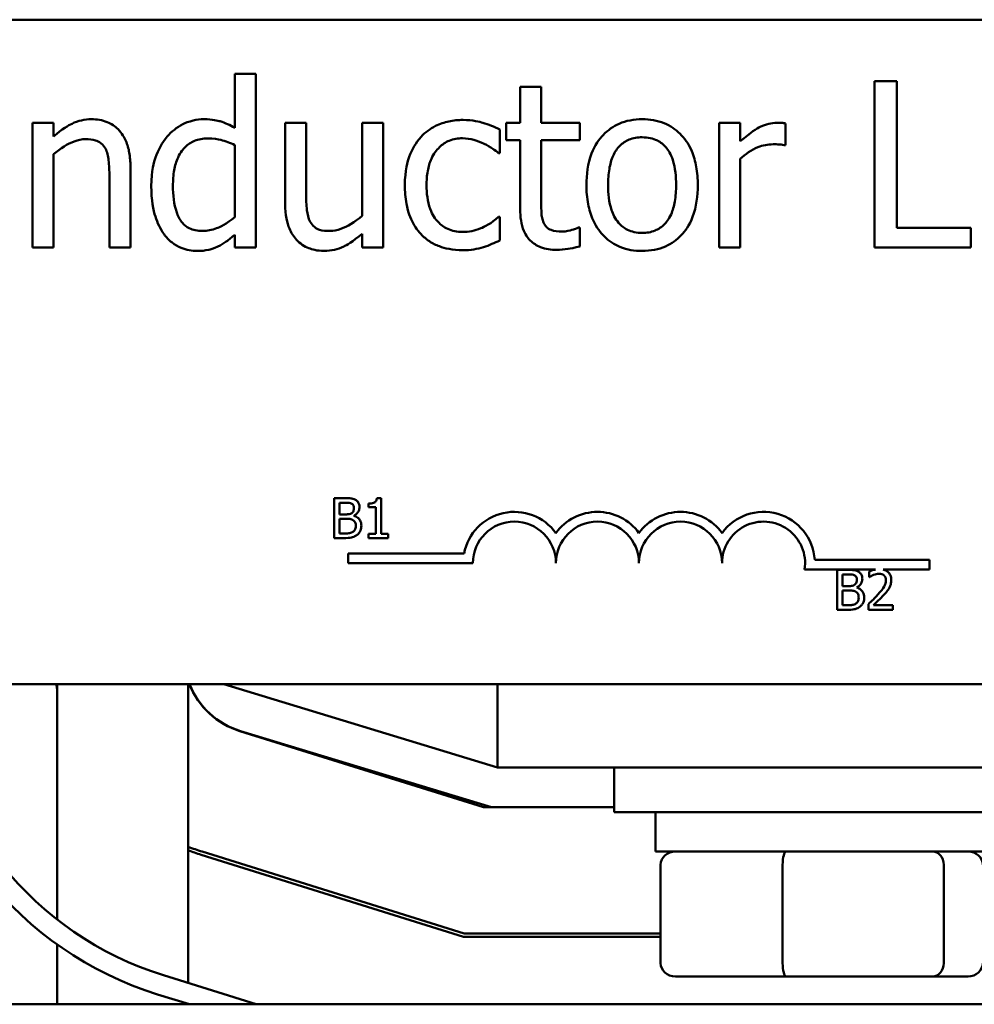
# Model space of a CAD drawing. Units: inches. Extents: x 2.2 to 96.8, y 1.1 to 75.4.
# Drawn here: x 42.7 to 43.6, y 46.5 to 47.5 of the extents above; entities that cross this region are included whole.
import ezdxf

# ---------------------------------------------------------------- set-up
doc = ezdxf.new("R2010")
doc.units = ezdxf.units.IN
doc.header["$LTSCALE"] = 4.5
doc.header["$MEASUREMENT"] = 0
doc.layers.add('Visible (ANSI)', color=7, linetype='Continuous', lineweight=50)

msp = doc.modelspace()

# ---------------------------------------------------------------- linework, layer by layer
at = {"layer": 'Visible (ANSI)'}
for p, q in [((41.80205, 47.47467), (44.90062, 47.47467)), ((42.88495, 47.42227), (42.86464, 47.42227)), ((42.86464, 47.42227), (42.86464, 47.37017)), ((42.88495, 47.25439), (42.88495, 47.42227)), ((43.50515, 47.4151), (43.48379, 47.4151)), ((43.48379, 47.4151), (43.48379, 47.25439)), ((43.50515, 47.2734), (43.50515, 47.4151)), ((43.16119, 47.40963), (43.14087, 47.40963)), ((43.14087, 47.40963), (43.14087, 47.37499)), ((43.16119, 47.37499), (43.16119, 47.40963)), ((42.66902, 47.37499), (42.66902, 47.25439)), ((42.68933, 47.37499), (42.66902, 47.37499)), ((42.68933, 47.36158), (42.68933, 47.37499)), ((42.93379, 47.37499), (42.91348, 47.37499)), ((42.91348, 47.37499), (42.91348, 47.29672)), ((42.93379, 47.30622), (42.93379, 47.37499)), ((43.00816, 47.37499), (42.98784, 47.37499)), ((42.98784, 47.37499), (42.98784, 47.28487)), ((43.00816, 47.25439), (43.00816, 47.37499)), ((43.14087, 47.37499), (43.1272, 47.37499)), ((43.1272, 47.37499), (43.1272, 47.35819)), ((43.19857, 47.37499), (43.16119, 47.37499)), ((43.19857, 47.35819), (43.19857, 47.37499)), ((43.35381, 47.37499), (43.33349, 47.37499)), ((43.33349, 47.37499), (43.33349, 47.25439)), ((43.35381, 47.35702), (43.35381, 47.37499)), ((43.39744, 47.35324), (43.39744, 47.37434)), ((43.12108, 47.34569), (43.12108, 47.36848)), ((42.86464, 47.35337), (42.86464, 47.28369)), ((43.1272, 47.35819), (43.14087, 47.35819)), ((43.14087, 47.35819), (43.14087, 47.29138)), ((43.16119, 47.35819), (43.19857, 47.35819)), ((43.16119, 47.30075), (43.16119, 47.35819)), ((43.3964, 47.35324), (43.39744, 47.35324)), ((42.68933, 47.25439), (42.68933, 47.34451)), ((43.1199, 47.34569), (43.12108, 47.34569)), ((43.35381, 47.25439), (43.35381, 47.33996)), ((42.7637, 47.25439), (42.7637, 47.33266)), ((42.74338, 47.32316), (42.74338, 47.25439)), ((43.12108, 47.28395), (43.1199, 47.28395)), ((43.12108, 47.26116), (43.12108, 47.28395)), ((42.98784, 47.26767), (42.98784, 47.25439)), ((43.19857, 47.27366), (43.1974, 47.27366)), ((43.19857, 47.25543), (43.19857, 47.27366)), ((43.57691, 47.2734), (43.50515, 47.2734)), ((43.57691, 47.25439), (43.57691, 47.2734)), ((42.86464, 47.26663), (42.86464, 47.25439)), ((42.66902, 47.25439), (42.68933, 47.25439)), ((42.74338, 47.25439), (42.7637, 47.25439)), ((42.86464, 47.25439), (42.88495, 47.25439)), ((42.98784, 47.25439), (43.00816, 47.25439)), ((43.33349, 47.25439), (43.35381, 47.25439)), ((43.48379, 47.25439), (43.57691, 47.25439)), ((42.961, 47.01186), (42.961, 46.97329)), ((42.97122, 47.01186), (42.961, 47.01186)), ((43.00617, 47.01198), (43.00216, 47.01198)), ((43.00617, 46.97722), (43.00617, 47.01198)), ((42.96613, 46.9962), (42.96613, 47.00748)), ((42.96613, 47.00748), (42.97103, 47.00748)), ((42.99419, 47.00661), (42.99419, 47.00307)), ((42.99419, 47.00307), (43.0012, 47.00307)), ((43.0012, 47.00307), (43.0012, 46.97722)), ((42.97194, 46.9962), (42.96613, 46.9962)), ((42.96613, 46.97766), (42.96613, 46.99192)), ((42.96613, 46.99192), (42.97194, 46.99192)), ((42.97994, 46.99473), (42.97994, 46.99492)), ((42.961, 46.97329), (42.97206, 46.97329)), ((42.97028, 46.97766), (42.96613, 46.97766)), ((43.0012, 46.97722), (42.99419, 46.97722)), ((42.99419, 46.97722), (42.99419, 46.97329)), ((42.99419, 46.97329), (43.01301, 46.97329)), ((43.01301, 46.97722), (43.00617, 46.97722)), ((43.01301, 46.97329), (43.01301, 46.97722)), ((42.97453, 46.94898), (42.97453, 46.95843)), ((42.97453, 46.95843), (43.08652, 46.95843)), ((43.09506, 46.94898), (42.97453, 46.94898)), ((43.42582, 46.95235), (43.53703, 46.95235)), ((43.53703, 46.95235), (43.53703, 46.9429)), ((43.48475, 46.9429), (43.41603, 46.9429)), ((43.44754, 46.94245), (43.44754, 46.90387)), ((43.45776, 46.94245), (43.44754, 46.94245)), ((43.45267, 46.92679), (43.45267, 46.93807)), ((43.45267, 46.93807), (43.45758, 46.93807)), ((43.47852, 46.94095), (43.47852, 46.93544)), ((43.47852, 46.93544), (43.4788, 46.93544)), ((43.53703, 46.9429), (43.49193, 46.9429)), ((43.45848, 46.92679), (43.45267, 46.92679)), ((43.46648, 46.92532), (43.46648, 46.9255)), ((43.45267, 46.90825), (43.45267, 46.9225)), ((43.45267, 46.9225), (43.45848, 46.9225)), ((43.45683, 46.90825), (43.45267, 46.90825)), ((43.47771, 46.90934), (43.47771, 46.90387)), ((43.50149, 46.90834), (43.48255, 46.90834)), ((43.50149, 46.90387), (43.50149, 46.90834)), ((43.44754, 46.90387), (43.45861, 46.90387)), ((43.47771, 46.90387), (43.50149, 46.90387)), ((44.90062, 46.83181), (41.80205, 46.83181)), ((42.69276, 46.60432), (42.69276, 46.83181)), ((42.81961, 46.54285), (42.81961, 46.83181)), ((42.85402, 46.83181), (43.11883, 46.75146)), ((43.11883, 46.83181), (43.11883, 46.75146)), ((42.86958, 46.78654), (43.10527, 46.71288)), ((43.1131, 46.71288), (42.87019, 46.7866)), ((42.98599, 46.75146), (42.98184, 46.75146)), ((43.11883, 46.75146), (43.75402, 46.75146)), ((43.2317, 46.75146), (43.2317, 46.70806)), ((43.10527, 46.71288), (43.1131, 46.71288)), ((43.2317, 46.71288), (43.1131, 46.71288)), ((43.63348, 46.70806), (43.2317, 46.70806)), ((43.27187, 46.67013), (43.27187, 46.70806)), ((43.08663, 46.59074), (42.83315, 46.66996)), ((43.27187, 46.67013), (43.5933, 46.67013)), ((42.83219, 46.66689), (43.08614, 46.58753)), ((43.27675, 46.56213), (43.27675, 46.65728)), ((43.39476, 46.56213), (43.39476, 46.65728)), ((43.5506, 46.56213), (43.5506, 46.65728)), ((43.08614, 46.58753), (43.27675, 46.58753)), ((43.27675, 46.59074), (43.08663, 46.59074)), ((42.69276, 46.52228), (42.69276, 46.58025)), ((42.88545, 46.52228), (42.79576, 46.55031)), ((43.29099, 46.54928), (43.39822, 46.54928)), ((43.39822, 46.54928), (43.53982, 46.54928)), ((43.53982, 46.54928), (43.57419, 46.54928)), ((42.79, 46.5319), (42.82079, 46.52228)), ((46.32545, 46.52228), (40.53973, 46.52228)), ((42.81961, 46.52228), (42.81961, 46.52265))]:
    msp.add_line(p, q, dxfattribs=at)
for centre, radius, start, end in [((43.13524, 46.94898), 0.04963, 35.94251, 169.02424), ((43.2156, 46.94898), 0.04963, 35.94251, 144.05749), ((43.29595, 46.94898), 0.04963, 35.94251, 144.05749), ((43.37631, 46.94898), 0.04963, 3.89493, 144.05749), ((43.13524, 46.94898), 0.04018, 0, 180), ((43.2156, 46.94898), 0.04018, 0, 180), ((43.29595, 46.94898), 0.04018, 0, 180), ((43.37631, 46.94898), 0.04018, 351.29964, 180), ((42.89259, 46.86017), 0.34393, 184.72948, 252.64598), ((42.89259, 46.86017), 0.32464, 185.01114, 252.64598), ((42.89259, 46.86017), 0.2025, 188.04995, 189.31644), ((42.89259, 46.86017), 0.07714, 201.5674, 252.64598), ((42.89259, 46.86042), 0.07714, 201.76422, 253.11949), ((42.89259, 46.86017), 0.19929, 248.51875, 252.64598), ((42.89259, 46.86017), 0.2025, 248.87621, 252.64598)]:
    msp.add_arc(centre, radius, start, end, dxfattribs=at)
for centre, major_axis, ratio, start_param, end_param in [((43.29099, 46.65728), (0.01423, 0), 0.903432, 1.570796, 3.141593), ((43.39822, 46.65728), (0, 0.01286), 0.268672, 0, 1.570796), ((43.53982, 46.65728), (0, 0.01286), 0.838218, 4.712389, 6.283185), ((43.57419, 46.65728), (-0.01423, 0), 0.903432, 3.141593, 4.712389), ((43.29099, 46.56213), (0.01423, 0), 0.903432, 3.141593, 4.712389), ((43.39822, 46.56213), (0, -0.01286), 0.268672, 4.712389, 6.283185), ((43.53982, 46.56213), (0, -0.01286), 0.838218, 0, 1.570796), ((43.57419, 46.56213), (-0.01423, 0), 0.903432, 1.570796, 3.141593)]:
    msp.add_ellipse(centre, major_axis=major_axis, ratio=ratio, start_param=start_param, end_param=end_param, dxfattribs=at)
for points, knots in [([(42.72593, 47.37838), (42.72269, 47.37838), (42.71947, 47.37803), (42.71316, 47.37658), (42.71014, 47.3755), (42.70397, 47.37248), (42.69776, 47.36915), (42.68933, 47.36158)], [-0.3727572, -0.3727572, -0.3727572, -0.3727572, -0.2531894, -0.2531894, -0.1342908, -0.1342908, 0, 0, 0, 0]), ([(42.7637, 47.33266), (42.7637, 47.33717), (42.76339, 47.34176), (42.76193, 47.35005), (42.76089, 47.35386), (42.75798, 47.36059), (42.75573, 47.36476), (42.74878, 47.37168), (42.74526, 47.37402), (42.7364, 47.3776), (42.73118, 47.37838), (42.72593, 47.37838)], [-0.3389859, -0.3389859, -0.3389859, -0.3389859, -0.2529558, -0.2529558, -0.1784384, -0.1784384, -0.1132546, -0.1132546, -0.0621924, -0.0621924, 0, 0, 0, 0]), ([(42.83481, 47.37838), (42.83127, 47.37838), (42.82777, 47.37798), (42.82024, 47.37617), (42.81691, 47.37475), (42.80853, 47.37052), (42.80349, 47.36656), (42.79926, 47.36158)], [-0.139755, -0.139755, -0.139755, -0.139755, -0.1112462, -0.1112462, -0.0774933, -0.0774933, 0, 0, 0, 0]), ([(42.86464, 47.37017), (42.86018, 47.37267), (42.8554, 47.37488), (42.84824, 47.37704), (42.84326, 47.37838), (42.83481, 47.37838)], [-0.3161142, -0.3161142, -0.3161142, -0.3161142, -0.1000919, -0.1000919, 0, 0, 0, 0]), ([(43.08552, 47.37773), (43.08086, 47.37773), (43.07624, 47.37727), (43.06733, 47.3753), (43.06303, 47.37384), (43.05366, 47.36927), (43.04891, 47.36577), (43.04489, 47.36132)], [-0.1781826, -0.1781826, -0.1781826, -0.1781826, -0.1236225, -0.1236225, -0.0711436, -0.0711436, 0, 0, 0, 0]), ([(43.12108, 47.36848), (43.11587, 47.37113), (43.11025, 47.37323), (43.1019, 47.37576), (43.09509, 47.37773), (43.08552, 47.37773)], [-0.3428739, -0.3428739, -0.3428739, -0.3428739, -0.1134562, -0.1134562, 0, 0, 0, 0]), ([(43.25887, 47.37838), (43.25494, 47.37838), (43.25101, 47.37805), (43.24354, 47.37659), (43.24003, 47.37552), (43.23075, 47.37146), (43.2256, 47.36777), (43.21731, 47.35909), (43.21309, 47.35342), (43.20624, 47.33554), (43.20495, 47.32497), (43.20495, 47.31469)], [-0.4914178, -0.4914178, -0.4914178, -0.4914178, -0.4173964, -0.4173964, -0.3480277, -0.3480277, -0.2266626, -0.2266626, -0.1218733, -0.1218733, 0, 0, 0, 0]), ([(43.31266, 47.31469), (43.31266, 47.32063), (43.31224, 47.32664), (43.31028, 47.33765), (43.30887, 47.34274), (43.30361, 47.35508), (43.29954, 47.36036), (43.29109, 47.36872), (43.28602, 47.37212), (43.27346, 47.37725), (43.26621, 47.37838), (43.25887, 47.37838)], [-0.3199702, -0.3199702, -0.3199702, -0.3199702, -0.271077, -0.271077, -0.2279172, -0.2279172, -0.1607219, -0.1607219, -0.0870207, -0.0870207, 0, 0, 0, 0]), ([(43.38924, 47.37499), (43.38656, 47.37499), (43.38391, 47.37463), (43.37849, 47.37327), (43.37576, 47.37223), (43.37, 47.36941), (43.36387, 47.36601), (43.35381, 47.35702)], [-0.4144722, -0.4144722, -0.4144722, -0.4144722, -0.2923091, -0.2923091, -0.1599113, -0.1599113, 0, 0, 0, 0]), ([(43.39744, 47.37434), (43.3963, 47.37457), (43.39509, 47.37476), (43.39309, 47.37493), (43.39175, 47.37499), (43.38924, 47.37499)], [-0.07140937, -0.07140937, -0.07140937, -0.07140937, -0.02981828, -0.02981828, 0, 0, 0, 0]), ([(42.68933, 47.34451), (42.69598, 47.35015), (42.70308, 47.35462), (42.71296, 47.35831), (42.71673, 47.3591), (42.72059, 47.3591)], [-0.1249994, -0.1249994, -0.1249994, -0.1249994, -0.0458089, -0.0458089, 0, 0, 0, 0]), ([(42.72059, 47.3591), (42.72367, 47.3591), (42.72702, 47.35882), (42.7313, 47.35751), (42.73336, 47.35672), (42.7371, 47.3537), (42.73844, 47.35203), (42.73948, 47.35011)], [-0.1263068, -0.1263068, -0.1263068, -0.1263068, -0.0570055, -0.0570055, -0.025784, -0.025784, 0, 0, 0, 0]), ([(42.79926, 47.36158), (42.79428, 47.35551), (42.79061, 47.34865), (42.78659, 47.33731), (42.78389, 47.32868), (42.78389, 47.31378)], [-0.5070388, -0.5070388, -0.5070388, -0.5070388, -0.1765977, -0.1765977, 0, 0, 0, 0]), ([(42.80486, 47.31417), (42.80486, 47.31918), (42.8052, 47.32431), (42.80684, 47.33341), (42.80802, 47.33756), (42.81213, 47.3465), (42.81483, 47.34962), (42.81936, 47.35409), (42.82234, 47.35608), (42.82968, 47.35909), (42.83391, 47.35975), (42.8382, 47.35975)], [-0.1792254, -0.1792254, -0.1792254, -0.1792254, -0.1504935, -0.1504935, -0.1261952, -0.1261952, -0.0940822, -0.0940822, -0.0507987, -0.0507987, 0, 0, 0, 0]), ([(42.8382, 47.35975), (42.8444, 47.35975), (42.84866, 47.35894), (42.85568, 47.35734), (42.86041, 47.35541), (42.86464, 47.35337)], [-0.08507264, -0.08507264, -0.08507264, -0.08507264, -0.05560397, -0.05560397, 0, 0, 0, 0]), ([(43.04489, 47.36132), (43.03976, 47.35572), (43.03609, 47.34904), (43.03202, 47.33788), (43.02926, 47.32925), (43.02926, 47.31443)], [-0.4867385, -0.4867385, -0.4867385, -0.4867385, -0.1757103, -0.1757103, 0, 0, 0, 0]), ([(43.05023, 47.31443), (43.05023, 47.31909), (43.05056, 47.32384), (43.05212, 47.33241), (43.05324, 47.33634), (43.05719, 47.34513), (43.06001, 47.34867), (43.06543, 47.35397), (43.06861, 47.35612), (43.07633, 47.3593), (43.08069, 47.36001), (43.08513, 47.36001)], [-0.2104374, -0.2104374, -0.2104374, -0.2104374, -0.1740525, -0.1740525, -0.1425095, -0.1425095, -0.0989158, -0.0989158, -0.0526534, -0.0526534, 0, 0, 0, 0]), ([(43.08513, 47.36001), (43.08883, 47.36001), (43.09251, 47.3594), (43.09818, 47.35779), (43.10224, 47.35655), (43.1061, 47.35467)], [-0.1368025, -0.1368025, -0.1368025, -0.1368025, -0.0508763, -0.0508763, 0, 0, 0, 0]), ([(43.1061, 47.35467), (43.10886, 47.35326), (43.11175, 47.35162), (43.11622, 47.34853), (43.11811, 47.34717), (43.1199, 47.34569)], [-0.06440352, -0.06440352, -0.06440352, -0.06440352, -0.02758204, -0.02758204, 0, 0, 0, 0]), ([(43.22592, 47.31469), (43.22592, 47.31994), (43.22624, 47.32537), (43.22784, 47.3348), (43.22898, 47.33909), (43.2324, 47.34676), (43.23453, 47.34999), (43.23989, 47.35531), (43.24284, 47.35728), (43.25021, 47.36027), (43.25452, 47.36092), (43.25887, 47.36092)], [-0.2505827, -0.2505827, -0.2505827, -0.2505827, -0.1903944, -0.1903944, -0.1410081, -0.1410081, -0.0942912, -0.0942912, -0.0514895, -0.0514895, 0, 0, 0, 0]), ([(43.25887, 47.36092), (43.26151, 47.36092), (43.26415, 47.36068), (43.2691, 47.3596), (43.27139, 47.35881), (43.2768, 47.35607), (43.27958, 47.35382), (43.28427, 47.34832), (43.28663, 47.34456), (43.29095, 47.3314), (43.29169, 47.32267), (43.29169, 47.31469)], [-0.3308447, -0.3308447, -0.3308447, -0.3308447, -0.2801858, -0.2801858, -0.2334587, -0.2334587, -0.1636516, -0.1636516, -0.0946387, -0.0946387, 0, 0, 0, 0]), ([(43.35381, 47.33996), (43.3588, 47.34477), (43.36446, 47.34875), (43.37559, 47.35315), (43.38044, 47.35415), (43.38546, 47.35415)], [-0.1418946, -0.1418946, -0.1418946, -0.1418946, -0.0595149, -0.0595149, 0, 0, 0, 0]), ([(43.38546, 47.35415), (43.38741, 47.35415), (43.38956, 47.35412), (43.39222, 47.35399), (43.3941, 47.35388), (43.3964, 47.35324)], [-0.1062512, -0.1062512, -0.1062512, -0.1062512, -0.0282772, -0.0282772, 0, 0, 0, 0]), ([(42.73948, 47.35011), (42.74124, 47.34689), (42.74215, 47.34279), (42.74316, 47.33351), (42.74338, 47.32833), (42.74338, 47.32316)], [-0.1106694, -0.1106694, -0.1106694, -0.1106694, -0.0613136, -0.0613136, 0, 0, 0, 0]), ([(42.78389, 47.31378), (42.78389, 47.29979), (42.78594, 47.29048), (42.78982, 47.27815), (42.79249, 47.27226), (42.79626, 47.26715)], [-0.1533433, -0.1533433, -0.1533433, -0.1533433, -0.075247, -0.075247, 0, 0, 0, 0]), ([(42.83338, 47.27028), (42.83107, 47.27028), (42.82875, 47.27048), (42.82445, 47.2714), (42.82247, 47.27207), (42.81804, 47.27432), (42.81583, 47.27608), (42.81115, 47.28159), (42.80951, 47.28542), (42.80578, 47.29595), (42.80486, 47.30506), (42.80486, 47.31417)], [-0.2175311, -0.2175311, -0.2175311, -0.2175311, -0.1957844, -0.1957844, -0.1760758, -0.1760758, -0.1489834, -0.1489834, -0.107974, -0.107974, 0, 0, 0, 0]), ([(42.9377, 47.27926), (42.9359, 47.28267), (42.93494, 47.28645), (42.93391, 47.29556), (42.93379, 47.3009), (42.93379, 47.30622)], [-0.1086757, -0.1086757, -0.1086757, -0.1086757, -0.0631004, -0.0631004, 0, 0, 0, 0]), ([(43.02926, 47.31443), (43.02926, 47.3085), (43.02969, 47.30248), (43.03137, 47.29339), (43.0326, 47.2879), (43.03763, 47.27641), (43.04077, 47.27141), (43.04489, 47.26715)], [-0.2891982, -0.2891982, -0.2891982, -0.2891982, -0.1486642, -0.1486642, -0.0702067, -0.0702067, 0, 0, 0, 0]), ([(43.08513, 47.26937), (43.08256, 47.26937), (43.07999, 47.26959), (43.07512, 47.27056), (43.07285, 47.27128), (43.06711, 47.2739), (43.06401, 47.27619), (43.05874, 47.28189), (43.05593, 47.28589), (43.05113, 47.29882), (43.05023, 47.30678), (43.05023, 47.31443)], [-0.3313646, -0.3313646, -0.3313646, -0.3313646, -0.2827153, -0.2827153, -0.2374838, -0.2374838, -0.1632482, -0.1632482, -0.0906371, -0.0906371, 0, 0, 0, 0]), ([(43.20495, 47.31469), (43.20495, 47.30856), (43.20542, 47.30236), (43.20759, 47.29097), (43.20915, 47.28572), (43.21474, 47.27346), (43.21884, 47.26834), (43.22672, 47.26051), (43.23172, 47.25719), (43.24421, 47.2521), (43.25151, 47.251), (43.25887, 47.251)], [-0.3041151, -0.3041151, -0.3041151, -0.3041151, -0.2589597, -0.2589597, -0.2187539, -0.2187539, -0.1597823, -0.1597823, -0.0872299, -0.0872299, 0, 0, 0, 0]), ([(43.25887, 47.26846), (43.25631, 47.26846), (43.25376, 47.26869), (43.24894, 47.26972), (43.24671, 47.27048), (43.24132, 47.27316), (43.23851, 47.2754), (43.23266, 47.28215), (43.23059, 47.28663), (43.22671, 47.29809), (43.22592, 47.3067), (43.22592, 47.31469)], [-0.2213677, -0.2213677, -0.2213677, -0.2213677, -0.1980196, -0.1980196, -0.1763823, -0.1763823, -0.1429783, -0.1429783, -0.0947486, -0.0947486, 0, 0, 0, 0]), ([(43.25887, 47.251), (43.26289, 47.251), (43.26691, 47.25134), (43.27454, 47.25283), (43.27812, 47.25392), (43.28734, 47.258), (43.29239, 47.26163), (43.30039, 47.27008), (43.30456, 47.27566), (43.31139, 47.29367), (43.31266, 47.30435), (43.31266, 47.31469)], [-0.5085564, -0.5085564, -0.5085564, -0.5085564, -0.4285352, -0.4285352, -0.3539718, -0.3539718, -0.2279836, -0.2279836, -0.1225559, -0.1225559, 0, 0, 0, 0]), ([(43.29169, 47.31469), (43.29169, 47.30943), (43.29136, 47.30401), (43.28972, 47.29456), (43.28856, 47.29026), (43.28463, 47.28156), (43.28216, 47.27857), (43.27757, 47.27402), (43.27465, 47.27207), (43.26737, 47.2691), (43.26314, 47.26846), (43.25887, 47.26846)], [-0.1900991, -0.1900991, -0.1900991, -0.1900991, -0.1556449, -0.1556449, -0.1272293, -0.1272293, -0.0931078, -0.0931078, -0.0506414, -0.0506414, 0, 0, 0, 0]), ([(42.91348, 47.29672), (42.91348, 47.28528), (42.91535, 47.27798), (42.91924, 47.26869), (42.92147, 47.26498), (42.92442, 47.26181)], [-0.1194067, -0.1194067, -0.1194067, -0.1194067, -0.0513459, -0.0513459, 0, 0, 0, 0]), ([(43.16405, 47.27731), (43.16332, 47.27874), (43.16274, 47.28023), (43.16188, 47.28337), (43.16162, 47.28499), (43.16121, 47.29132), (43.16119, 47.29604), (43.16119, 47.30075)], [-0.09438349, -0.09438349, -0.09438349, -0.09438349, -0.07529834, -0.07529834, -0.05584748, -0.05584748, 0, 0, 0, 0]), ([(43.14087, 47.29138), (43.14087, 47.28391), (43.1418, 47.27658), (43.14645, 47.26548), (43.14897, 47.26267), (43.15343, 47.25831), (43.15674, 47.2562), (43.16538, 47.25277), (43.17073, 47.25204), (43.17604, 47.25204)], [-0.1705903, -0.1705903, -0.1705903, -0.1705903, -0.1367947, -0.1367947, -0.1101646, -0.1101646, -0.0628539, -0.0628539, 0, 0, 0, 0]), ([(42.86464, 47.28369), (42.85674, 47.27694), (42.84993, 47.27405), (42.84259, 47.27123), (42.83806, 47.27028), (42.83338, 47.27028)], [-0.09327393, -0.09327393, -0.09327393, -0.09327393, -0.0554366, -0.0554366, 0, 0, 0, 0]), ([(42.95658, 47.27028), (42.95316, 47.27028), (42.9497, 47.27058), (42.9455, 47.27187), (42.94362, 47.27261), (42.94003, 47.2756), (42.93872, 47.27733), (42.9377, 47.27926)], [-0.1210689, -0.1210689, -0.1210689, -0.1210689, -0.0553487, -0.0553487, -0.025898, -0.025898, 0, 0, 0, 0]), ([(42.98784, 47.28487), (42.98103, 47.27893), (42.97342, 47.27448), (42.96377, 47.27103), (42.96021, 47.27028), (42.95658, 47.27028)], [-0.1215072, -0.1215072, -0.1215072, -0.1215072, -0.0429339, -0.0429339, 0, 0, 0, 0]), ([(43.1199, 47.28395), (43.11295, 47.27752), (43.10603, 47.27428), (43.09703, 47.27052), (43.0912, 47.26937), (43.08513, 47.26937)], [-0.1155427, -0.1155427, -0.1155427, -0.1155427, -0.071917, -0.071917, 0, 0, 0, 0]), ([(43.18112, 47.26976), (43.17748, 47.26976), (43.17383, 47.27013), (43.1689, 47.27203), (43.16761, 47.27296), (43.16562, 47.27473), (43.16472, 47.27593), (43.16405, 47.27731)], [-0.05195593, -0.05195593, -0.05195593, -0.05195593, -0.03152216, -0.03152216, -0.01817284, -0.01817284, 0, 0, 0, 0]), ([(42.95124, 47.251), (42.95458, 47.251), (42.9579, 47.25133), (42.96426, 47.25276), (42.96723, 47.25381), (42.97261, 47.25652), (42.97872, 47.2597), (42.98784, 47.26767)], [-0.4716713, -0.4716713, -0.4716713, -0.4716713, -0.3035229, -0.3035229, -0.1435963, -0.1435963, 0, 0, 0, 0]), ([(43.1974, 47.27366), (43.19567, 47.27291), (43.19294, 47.27199), (43.18886, 47.27066), (43.18601, 47.26976), (43.18112, 47.26976)], [-0.1296752, -0.1296752, -0.1296752, -0.1296752, -0.0580174, -0.0580174, 0, 0, 0, 0]), ([(42.79626, 47.26715), (42.7984, 47.26425), (42.80086, 47.26163), (42.80697, 47.25678), (42.81012, 47.25516), (42.8178, 47.25196), (42.82316, 47.251), (42.82869, 47.251)], [-0.1270842, -0.1270842, -0.1270842, -0.1270842, -0.098602, -0.098602, -0.065555, -0.065555, 0, 0, 0, 0]), ([(42.84836, 47.2553), (42.85119, 47.25664), (42.85399, 47.25823), (42.85927, 47.26221), (42.86197, 47.26441), (42.86464, 47.26663)], [-0.0783788, -0.0783788, -0.0783788, -0.0783788, -0.04118703, -0.04118703, 0, 0, 0, 0]), ([(42.92442, 47.26181), (42.92608, 47.25998), (42.92792, 47.25835), (42.932, 47.25558), (42.93416, 47.25447), (42.93914, 47.25261), (42.94411, 47.251), (42.95124, 47.251)], [-0.2306383, -0.2306383, -0.2306383, -0.2306383, -0.1573419, -0.1573419, -0.0846261, -0.0846261, 0, 0, 0, 0]), ([(43.04489, 47.26715), (43.04734, 47.26457), (43.05006, 47.26229), (43.05606, 47.25835), (43.05928, 47.25675), (43.06772, 47.25362), (43.07509, 47.25165), (43.08552, 47.25165)], [-0.2880408, -0.2880408, -0.2880408, -0.2880408, -0.2063159, -0.2063159, -0.1236103, -0.1236103, 0, 0, 0, 0]), ([(43.10532, 47.25478), (43.10808, 47.25547), (43.11093, 47.25656), (43.11605, 47.25883), (43.11858, 47.25997), (43.12108, 47.26116)], [-0.06646528, -0.06646528, -0.06646528, -0.06646528, -0.03281373, -0.03281373, 0, 0, 0, 0]), ([(42.82869, 47.251), (42.83224, 47.251), (42.83598, 47.25128), (42.841, 47.25248), (42.84429, 47.25333), (42.84836, 47.2553)], [-0.1721182, -0.1721182, -0.1721182, -0.1721182, -0.0535781, -0.0535781, 0, 0, 0, 0]), ([(43.08552, 47.25165), (43.08883, 47.25165), (43.09273, 47.25181), (43.09915, 47.25303), (43.10225, 47.25386), (43.10532, 47.25478)], [-0.07745503, -0.07745503, -0.07745503, -0.07745503, -0.03794096, -0.03794096, 0, 0, 0, 0]), ([(43.17604, 47.25204), (43.17968, 47.25204), (43.18338, 47.2524), (43.18949, 47.25335), (43.19352, 47.25406), (43.19857, 47.25543)], [-0.1505975, -0.1505975, -0.1505975, -0.1505975, -0.0619592, -0.0619592, 0, 0, 0, 0]), ([(42.98135, 47.01029), (42.97957, 47.01127), (42.97809, 47.0115), (42.97573, 47.01181), (42.97331, 47.01186), (42.97122, 47.01186)], [-0.03480564, -0.03480564, -0.03480564, -0.03480564, -0.02475505, -0.02475505, 0, 0, 0, 0]), ([(42.98535, 47.00317), (42.98535, 47.00425), (42.98521, 47.00533), (42.98447, 47.00746), (42.98395, 47.00815), (42.98302, 47.00925), (42.98222, 47.00984), (42.98135, 47.01029)], [-0.0222312, -0.0222312, -0.0222312, -0.0222312, -0.01716168, -0.01716168, -0.01169092, -0.01169092, 0, 0, 0, 0]), ([(43.00216, 47.01198), (43.00212, 47.01146), (43.00204, 47.01093), (43.00179, 47.00999), (43.00163, 47.00957), (43.00117, 47.00874), (43.00087, 47.00837), (43.00028, 47.00787), (42.9998, 47.00752), (42.99753, 47.00675), (42.99584, 47.00661), (42.99419, 47.00661)], [-0.1005438, -0.1005438, -0.1005438, -0.1005438, -0.0762723, -0.0762723, -0.0553229, -0.0553229, -0.032618, -0.032618, -0.0195337, -0.0195337, 0, 0, 0, 0]), ([(42.97103, 47.00748), (42.97251, 47.00748), (42.974, 47.00749), (42.97637, 47.00719), (42.97723, 47.00692), (42.97803, 47.00648)], [-0.02836535, -0.02836535, -0.02836535, -0.02836535, -0.01085458, -0.01085458, 0, 0, 0, 0]), ([(42.98, 47.00245), (42.98, 47.00165), (42.97993, 47.00081), (42.97954, 46.99936), (42.9793, 46.99893), (42.97875, 46.99816), (42.97833, 46.99779), (42.97785, 46.99748)], [-0.01614271, -0.01614271, -0.01614271, -0.01614271, -0.01115771, -0.01115771, -0.00679168, -0.00679168, 0, 0, 0, 0]), ([(42.97803, 47.00648), (42.97839, 47.00628), (42.97871, 47.00603), (42.97929, 47.00536), (42.97948, 47.005), (42.97989, 47.00399), (42.98, 47.00322), (42.98, 47.00245)], [-0.01611241, -0.01611241, -0.01611241, -0.01611241, -0.0128949, -0.0128949, -0.00913085, -0.00913085, 0, 0, 0, 0]), ([(42.97994, 46.99492), (42.98104, 46.99545), (42.98204, 46.99614), (42.98348, 46.99764), (42.98419, 46.99854), (42.98514, 47.00084), (42.98535, 47.00198), (42.98535, 47.00317)], [-0.05151697, -0.05151697, -0.05151697, -0.05151697, -0.02945551, -0.02945551, -0.01403183, -0.01403183, 0, 0, 0, 0]), ([(42.97785, 46.99748), (42.97712, 46.99702), (42.97633, 46.99663), (42.97462, 46.99626), (42.97334, 46.9962), (42.97194, 46.9962)], [-0.03264374, -0.03264374, -0.03264374, -0.03264374, -0.01655002, -0.01655002, 0, 0, 0, 0]), ([(42.97194, 46.99192), (42.97334, 46.99192), (42.97489, 46.99188), (42.97653, 46.99166), (42.97755, 46.9915), (42.97869, 46.99092)], [-0.04986036, -0.04986036, -0.04986036, -0.04986036, -0.01514589, -0.01514589, 0, 0, 0, 0]), ([(42.98716, 46.98513), (42.98716, 46.98608), (42.98707, 46.98703), (42.98664, 46.98879), (42.98633, 46.9896), (42.98538, 46.99126), (42.98464, 46.99218), (42.98253, 46.9938), (42.98127, 46.99437), (42.97994, 46.99473)], [-0.05810018, -0.05810018, -0.05810018, -0.05810018, -0.04429921, -0.04429921, -0.03159195, -0.03159195, -0.01636121, -0.01636121, 0, 0, 0, 0]), ([(42.97869, 46.99092), (42.97928, 46.9906), (42.97985, 46.99022), (42.98088, 46.98919), (42.98112, 46.98869), (42.98167, 46.98734), (42.98182, 46.98614), (42.98182, 46.98491)], [-0.02329222, -0.02329222, -0.02329222, -0.02329222, -0.0192567, -0.0192567, -0.01448536, -0.01448536, 0, 0, 0, 0]), ([(42.98182, 46.98491), (42.98182, 46.98422), (42.98176, 46.9835), (42.98143, 46.98216), (42.9812, 46.98166), (42.98044, 46.98045), (42.97977, 46.97982), (42.97903, 46.97929)], [-0.02306337, -0.02306337, -0.02306337, -0.02306337, -0.01687777, -0.01687777, -0.01077554, -0.01077554, 0, 0, 0, 0]), ([(42.98316, 46.97641), (42.98385, 46.97696), (42.98446, 46.97759), (42.98547, 46.97894), (42.98597, 46.97976), (42.98693, 46.9821), (42.98716, 46.98361), (42.98716, 46.98513)], [-0.04320546, -0.04320546, -0.04320546, -0.04320546, -0.02995386, -0.02995386, -0.01806939, -0.01806939, 0, 0, 0, 0]), ([(42.97903, 46.97929), (42.97853, 46.97895), (42.97799, 46.97868), (42.97683, 46.97823), (42.97622, 46.97808), (42.97495, 46.97787), (42.97349, 46.97766), (42.97028, 46.97766)], [-0.1097402, -0.1097402, -0.1097402, -0.1097402, -0.0746497, -0.0746497, -0.0380627, -0.0380627, 0, 0, 0, 0]), ([(42.97206, 46.97329), (42.97551, 46.97329), (42.97743, 46.9737), (42.9802, 46.9745), (42.98175, 46.97532), (42.98316, 46.97641)], [-0.03420663, -0.03420663, -0.03420663, -0.03420663, -0.02111028, -0.02111028, 0, 0, 0, 0]), ([(43.45758, 46.93807), (43.45905, 46.93807), (43.46054, 46.93808), (43.46291, 46.93778), (43.46378, 46.93751), (43.46458, 46.93707)], [-0.02836535, -0.02836535, -0.02836535, -0.02836535, -0.01085458, -0.01085458, 0, 0, 0, 0]), ([(43.46789, 46.94088), (43.46612, 46.94186), (43.46463, 46.94209), (43.46228, 46.9424), (43.45985, 46.94245), (43.45776, 46.94245)], [-0.03480564, -0.03480564, -0.03480564, -0.03480564, -0.02475505, -0.02475505, 0, 0, 0, 0]), ([(43.46458, 46.93707), (43.46493, 46.93687), (43.46525, 46.93661), (43.46584, 46.93595), (43.46602, 46.93559), (43.46644, 46.93458), (43.46655, 46.93381), (43.46655, 46.93304)], [-0.01611241, -0.01611241, -0.01611241, -0.01611241, -0.0128949, -0.0128949, -0.00913085, -0.00913085, 0, 0, 0, 0]), ([(43.47189, 46.93376), (43.47189, 46.93484), (43.47175, 46.93592), (43.47101, 46.93805), (43.4705, 46.93874), (43.46956, 46.93984), (43.46877, 46.94043), (43.46789, 46.94088)], [-0.0222312, -0.0222312, -0.0222312, -0.0222312, -0.01716168, -0.01716168, -0.01169092, -0.01169092, 0, 0, 0, 0]), ([(43.48475, 46.9429), (43.48397, 46.94275), (43.48335, 46.94259), (43.48141, 46.94207), (43.47976, 46.94155), (43.47852, 46.94095)], [-0.02032469, -0.02032469, -0.02032469, -0.02032469, -0.01636059, -0.01636059, 0, 0, 0, 0]), ([(43.4788, 46.93544), (43.47933, 46.93582), (43.47989, 46.93617), (43.48111, 46.93692), (43.48182, 46.93728), (43.48255, 46.93757)], [-0.01709269, -0.01709269, -0.01709269, -0.01709269, -0.00936796, -0.00936796, 0, 0, 0, 0]), ([(43.48255, 46.93757), (43.4838, 46.93809), (43.48482, 46.93834), (43.48615, 46.93867), (43.48708, 46.93879), (43.48802, 46.93879)], [-0.01621929, -0.01621929, -0.01621929, -0.01621929, -0.01114601, -0.01114601, 0, 0, 0, 0]), ([(43.48802, 46.93879), (43.48926, 46.93879), (43.49013, 46.93857), (43.49146, 46.93812), (43.49214, 46.93774), (43.49274, 46.93723)], [-0.0167019, -0.0167019, -0.0167019, -0.0167019, -0.00937535, -0.00937535, 0, 0, 0, 0]), ([(43.4999, 46.93266), (43.4999, 46.93349), (43.49983, 46.93431), (43.49954, 46.93587), (43.49933, 46.9366), (43.49854, 46.93844), (43.49785, 46.93943), (43.49626, 46.94098), (43.49522, 46.94177), (43.49313, 46.94259), (43.49254, 46.94277), (43.49193, 46.9429)], [-0.0959954, -0.0959954, -0.0959954, -0.0959954, -0.07980065, -0.07980065, -0.06487587, -0.06487587, -0.04062092, -0.04062092, -0.02135969, -0.02135969, -0.01400319, -0.01400319, -0.01400319, -0.01400319]), ([(43.49274, 46.93723), (43.49305, 46.93696), (43.49331, 46.93666), (43.49384, 46.93592), (43.49403, 46.93551), (43.49451, 46.93433), (43.49465, 46.93335), (43.49465, 46.93238)], [-0.01799053, -0.01799053, -0.01799053, -0.01799053, -0.01511041, -0.01511041, -0.01146257, -0.01146257, 0, 0, 0, 0]), ([(43.46439, 46.92807), (43.46367, 46.9276), (43.46287, 46.92722), (43.46117, 46.92685), (43.45988, 46.92679), (43.45848, 46.92679)], [-0.03264374, -0.03264374, -0.03264374, -0.03264374, -0.01655002, -0.01655002, 0, 0, 0, 0]), ([(43.46655, 46.93304), (43.46655, 46.93224), (43.46648, 46.9314), (43.46608, 46.92995), (43.46584, 46.92952), (43.4653, 46.92875), (43.46488, 46.92837), (43.46439, 46.92807)], [-0.01614271, -0.01614271, -0.01614271, -0.01614271, -0.01115771, -0.01115771, -0.00679168, -0.00679168, 0, 0, 0, 0]), ([(43.46648, 46.9255), (43.46759, 46.92604), (43.46859, 46.92673), (43.47003, 46.92823), (43.47073, 46.92913), (43.47169, 46.93142), (43.47189, 46.93257), (43.47189, 46.93376)], [-0.05151697, -0.05151697, -0.05151697, -0.05151697, -0.02945551, -0.02945551, -0.01403183, -0.01403183, 0, 0, 0, 0]), ([(43.47371, 46.91572), (43.47371, 46.91667), (43.47361, 46.91761), (43.47319, 46.91938), (43.47288, 46.92019), (43.47193, 46.92185), (43.47119, 46.92276), (43.46907, 46.92439), (43.46782, 46.92495), (43.46648, 46.92532)], [-0.05810018, -0.05810018, -0.05810018, -0.05810018, -0.04429921, -0.04429921, -0.03159195, -0.03159195, -0.01636121, -0.01636121, 0, 0, 0, 0]), ([(43.49465, 46.93238), (43.49465, 46.93135), (43.49451, 46.93033), (43.49397, 46.9283), (43.49355, 46.92731), (43.49187, 46.92427), (43.48969, 46.92156), (43.48702, 46.91863)], [-0.08762492, -0.08762492, -0.08762492, -0.08762492, -0.06763594, -0.06763594, -0.04692782, -0.04692782, 0, 0, 0, 0]), ([(43.49274, 46.91835), (43.49373, 46.9194), (43.49469, 46.92048), (43.49646, 46.92264), (43.49724, 46.92376), (43.4979, 46.92494)], [-0.03315218, -0.03315218, -0.03315218, -0.03315218, -0.0160429, -0.0160429, 0, 0, 0, 0]), ([(43.4979, 46.92494), (43.49877, 46.92645), (43.49917, 46.92778), (43.49975, 46.92983), (43.4999, 46.93125), (43.4999, 46.93266)], [-0.02530612, -0.02530612, -0.02530612, -0.02530612, -0.01672719, -0.01672719, 0, 0, 0, 0]), ([(43.45848, 46.9225), (43.45988, 46.9225), (43.46143, 46.92247), (43.46308, 46.92225), (43.4641, 46.92209), (43.46523, 46.9215)], [-0.04986036, -0.04986036, -0.04986036, -0.04986036, -0.01514589, -0.01514589, 0, 0, 0, 0]), ([(43.46523, 46.9215), (43.46582, 46.92119), (43.46639, 46.92081), (43.46742, 46.91978), (43.46766, 46.91928), (43.46821, 46.91793), (43.46836, 46.91672), (43.46836, 46.9155)], [-0.02329222, -0.02329222, -0.02329222, -0.02329222, -0.0192567, -0.0192567, -0.01448536, -0.01448536, 0, 0, 0, 0]), ([(43.46836, 46.9155), (43.46836, 46.91481), (43.4683, 46.91409), (43.46798, 46.91275), (43.46775, 46.91225), (43.46698, 46.91104), (43.46632, 46.91041), (43.46558, 46.90988)], [-0.02306337, -0.02306337, -0.02306337, -0.02306337, -0.01687777, -0.01687777, -0.01077554, -0.01077554, 0, 0, 0, 0]), ([(43.4697, 46.907), (43.4704, 46.90755), (43.47101, 46.90818), (43.47201, 46.90952), (43.47252, 46.91035), (43.47347, 46.91269), (43.47371, 46.9142), (43.47371, 46.91572)], [-0.04320546, -0.04320546, -0.04320546, -0.04320546, -0.02995386, -0.02995386, -0.01806939, -0.01806939, 0, 0, 0, 0]), ([(43.48702, 46.91863), (43.48491, 46.91631), (43.48347, 46.91489), (43.48096, 46.91243), (43.47933, 46.91087), (43.47771, 46.90934)], [-0.04170724, -0.04170724, -0.04170724, -0.04170724, -0.02643388, -0.02643388, 0, 0, 0, 0]), ([(43.48255, 46.90834), (43.48433, 46.91), (43.48656, 46.91212), (43.48917, 46.91461), (43.49101, 46.91646), (43.49274, 46.91835)], [-0.04283915, -0.04283915, -0.04283915, -0.04283915, -0.03037008, -0.03037008, 0, 0, 0, 0]), ([(43.46558, 46.90988), (43.46507, 46.90954), (43.46454, 46.90926), (43.46338, 46.90882), (43.46277, 46.90866), (43.46149, 46.90846), (43.46004, 46.90825), (43.45683, 46.90825)], [-0.1097402, -0.1097402, -0.1097402, -0.1097402, -0.0746497, -0.0746497, -0.0380627, -0.0380627, 0, 0, 0, 0]), ([(43.45861, 46.90387), (43.46205, 46.90387), (43.46397, 46.90429), (43.46674, 46.90509), (43.46829, 46.90591), (43.4697, 46.907)], [-0.03420663, -0.03420663, -0.03420663, -0.03420663, -0.02111028, -0.02111028, 0, 0, 0, 0])]:
    msp.add_open_spline(points, degree=3, knots=knots, dxfattribs=at)

doc.saveas('drawing.dxf')
